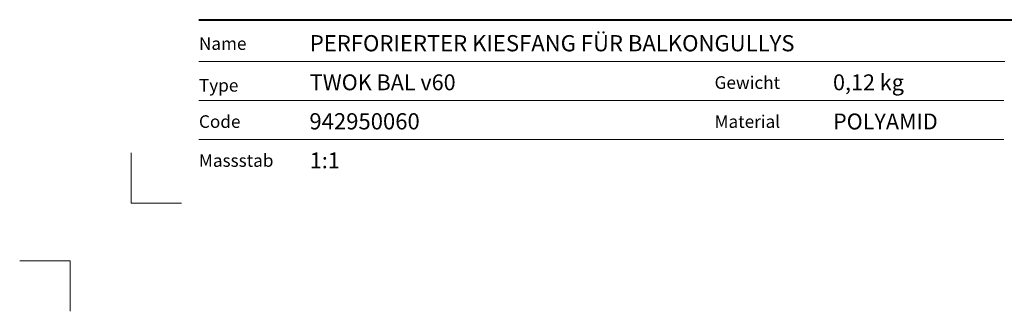
# Model space of a CAD drawing. Units: millimetres. Extents: x 4274 to 7025, y 17655 to 21571.
# Drawn here: x 5121 to 5258, y 17656 to 17696 of the extents above; entities that cross this region are included whole.
import ezdxf
from ezdxf.enums import TextEntityAlignment as Align

# ---------------------------------------------------------------- set-up
doc = ezdxf.new("R2010")
doc.units = ezdxf.units.MM
doc.layers.add('TOPWET_VYKRESOVE_POLE', color=254, linetype='Continuous', lineweight=13)
doc.layers.add('Vrstva 4', color=255, linetype='Continuous')
doc.layers.add('Vrstva 5', color=250, linetype='Continuous')
doc.styles.add('BOLD_ARIAL_NARROW', font='arial-narrow-bold_[cs.allfont.net].ttf')
doc.styles.add('REGULAR_ARIAL_NARROW', font='ArialNarrow.ttf')

# ---------------------------------------------------------------- blocks, each defined once
blk = doc.blocks.new('*U155')
at = {"layer": 'Vrstva 4', "color": 8, "lineweight": 5, "ltscale": 0.1, "true_color": 0x828282}
for points in [[(-98.5, 8), (-105.5, 8), (-105.5, 15)], [(-114, -7), (-114, 0), (-121, 0)]]:
    blk.add_lwpolyline(points, dxfattribs=at)
at = {"layer": 'Vrstva 5', "color": 7, "lineweight": 40}
blk.add_lwpolyline([(-96.09, 33.44), (79.05, 33.44)], dxfattribs=at)
at = {"layer": 'Vrstva 5', "color": 7, "lineweight": 9}
for points in [[(-96.09, 27.66), (15.91, 27.66)], [(-96.09, 22.25), (15.76, 22.25)], [(-96.09, 16.85), (15.76, 16.85)]]:
    blk.add_lwpolyline(points, dxfattribs=at)
at = {"color": 7, "char_height": 1.75, "attachment_point": 7, "style": 'REGULAR_ARIAL_NARROW'}
for s, insert in [('{\\fHelvetica Neue LT Com 45 Light|b0|i0|c0|p34;Name}', (-96.09, 29.26)), ('{\\fHelvetica Neue LT Com 45 Light|b0|i0|c0|p34;Type}', (-96.09, 23.47)), ('{\\fHelvetica Neue LT Com 45 Light|b0|i0|c0|p34;Gewicht}', (-24.43, 23.85)), ('{\\fHelvetica Neue LT Com 45 Light|b0|i0|c0|p34;Code}', (-96.09, 18.44)), ('{\\fHelvetica Neue LT Com 45 Light|b0|i0|c0|p34;Material}', (-24.43, 18.44)), ('{\\fHelvetica Neue LT Com 45 Light|b0|i0|c0|p34;Massstab}', (-96.09, 13.04))]:
    blk.add_mtext(s, dxfattribs=dict(at, insert=insert))
at = {"color": 7}
for tag, height, style, p in [('01_OZNAČENÍ_VÝKRESU', 3, 'BOLD_ARIAL_NARROW', (87.5, 284.23)), ('08_REZERVNÍ_POLE', 2.25, 'REGULAR_ARIAL_NARROW', (5.16, 12.83))]:
    blk.add_attdef(tag, text='', height=height, dxfattribs=dict(at, style=style)).set_placement(p, align=Align.RIGHT)
for tag, p, style in [('06_VÁHA_KG', (-7.96, 23.66), 'REGULAR_ARIAL_NARROW'), ('03_TYP', (-80.68, 23.66), 'BOLD_ARIAL_NARROW'), ('04_KÓD_NEBO_PODNADPIS', (-82.11, 18.23), 'REGULAR_ARIAL_NARROW'), ('07_MATERIÁL', (-7.96, 18.23), 'REGULAR_ARIAL_NARROW'), ('05_MĚŘÍTKO', (-80.68, 12.83), 'REGULAR_ARIAL_NARROW')]:
    blk.add_attdef(tag, p, '', height=2.25, dxfattribs=dict(at, style=style))

msp = doc.modelspace()

# ---------------------------------------------------------------- block references
at = {"layer": 'TOPWET_VYKRESOVE_POLE', "ltscale": 40}
ref = msp.add_blockref('*U155', (5242.39, 17662.5), dxfattribs=at)
ref.add_attrib('02_NADPIS_HLAVNÍ', 'PERFORIERTER KIESFANG FÜR BALKONGULLYS', (5161.71, 17691.56), dxfattribs={"layer": '0', "color": 7, "height": 2.25, "style": 'BOLD_ARIAL_NARROW'})
ref.add_attrib('05_TYP', 'TWOK BAL v60', (5161.71, 17686.16), dxfattribs={"layer": '0', "color": 7, "height": 2.2, "style": 'BOLD_ARIAL_NARROW'})
ref.add_attrib('04_KÓD_NEBO_PODNADPIS', '  942950060', (5160.28, 17680.73), dxfattribs={"layer": '0', "color": 7, "height": 2.25, "style": 'REGULAR_ARIAL_NARROW'})
ref.add_attrib('06_MĚŘÍTKO', '1:1', (5161.71, 17675.33), dxfattribs={"layer": '0', "color": 7, "height": 2.2, "style": 'REGULAR_ARIAL_NARROW'})
ref.add_attrib('08_VÁHA_KG', '0,12 kg', (5234.42, 17686.16), dxfattribs={"layer": '0', "color": 7, "height": 2.2, "style": 'REGULAR_ARIAL_NARROW'})
ref.add_attrib('09_MATERIÁL', 'POLYAMID', (5234.42, 17680.73), dxfattribs={"layer": '0', "color": 7, "height": 2.2, "style": 'REGULAR_ARIAL_NARROW'})

doc.saveas('drawing.dxf')
